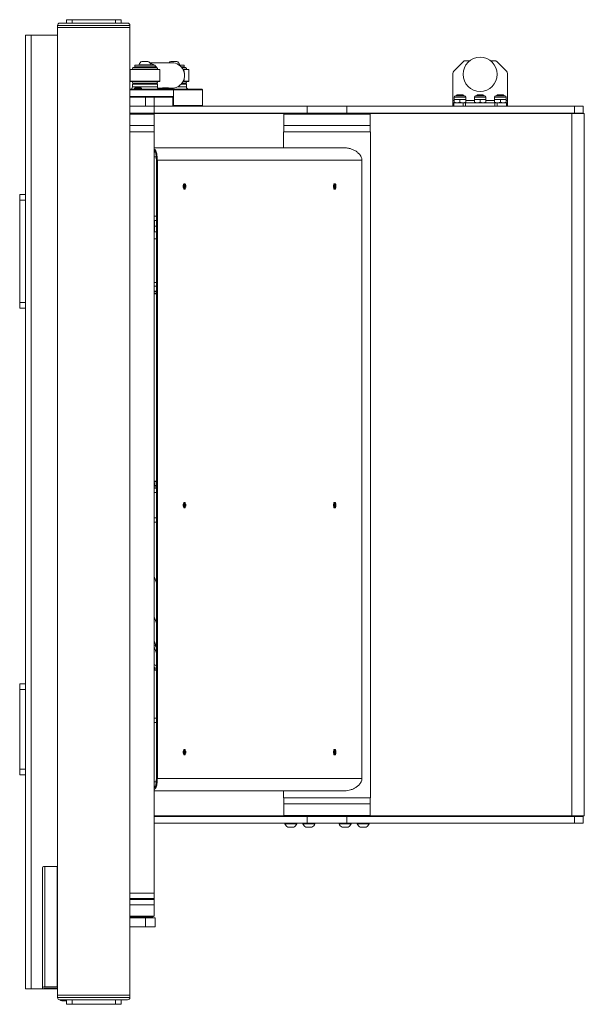
# Paper-space layout 'Sheet1(3)(2)' of a CAD drawing. Units: millimetres. Extents: x 61 to 6311, y -1067 to 4215.
# Drawn here: x 2209 to 2704, y 1037 to 1902 of the extents above; entities that cross this region are included whole.
import ezdxf

# ---------------------------------------------------------------- set-up
doc = ezdxf.new("R2010")
doc.units = ezdxf.units.MM

psp = doc.layouts.new('Sheet1(3)(2)')

# ---------------------------------------------------------------- linework, layer by layer
at = {"color": 7, "linetype": 'Continuous', "lineweight": 18}
for p, q in [((2241.79, 1896.9), (2241.79, 1894.9)), ((2241.79, 1894.9), (2241.79, 1044.9)), ((2241.79, 1894.9), (2305.29, 1894.9)), ((2243.79, 1898.9), (2303.29, 1898.9)), ((2249.54, 1898.9), (2249.54, 1901.9)), ((2249.54, 1901.9), (2254.54, 1901.9)), ((2254.54, 1901.9), (2292.54, 1901.9)), ((2292.54, 1901.9), (2297.54, 1901.9)), ((2297.54, 1901.9), (2297.54, 1898.9)), ((2305.29, 1894.9), (2305.29, 1896.9)), ((2305.29, 1044.9), (2305.29, 1894.9)), ((2213.54, 1888.4), (2213.54, 1748.4)), ((2213.54, 1888.4), (2218.64, 1888.4)), ((2218.64, 1888.4), (2218.64, 1050.4)), ((2218.64, 1888.4), (2241.79, 1888.4)), ((2308.42, 1859.9), (2317.99, 1859.9)), ((2309.5, 1862), (2309.5, 1860.4)), ((2318.7, 1862), (2309.5, 1862)), ((2318.7, 1860.4), (2309.5, 1860.4)), ((2311.98, 1860.4), (2311.55, 1859.9)), ((2313.25, 1862.38), (2313.25, 1862)), ((2313.25, 1862.38), (2318.5, 1862.38)), ((2314, 1860.4), (2313.5, 1859.9)), ((2315.88, 1865.3), (2318.5, 1865.3)), ((2317.99, 1859.9), (2328.59, 1859.9)), ((2318.5, 1865.3), (2321.13, 1865.3)), ((2318.5, 1862.38), (2323.75, 1862.38)), ((2327.5, 1862), (2318.7, 1862)), ((2327.5, 1860.4), (2318.7, 1860.4)), ((2342.22, 1864.01), (2322.76, 1864.01)), ((2323.5, 1859.9), (2323, 1860.4)), ((2323.21, 1860.38), (2324.17, 1859.83)), ((2323.36, 1860.05), (2323.73, 1859.83)), ((2323.39, 1860.02), (2323.73, 1859.83)), ((2323.75, 1862), (2323.75, 1862.38)), ((2323.97, 1860.4), (2324.83, 1859.9)), ((2327.5, 1860.4), (2327.5, 1862)), ((2341.26, 1865.3), (2343.89, 1865.3)), ((2343.89, 1865.3), (2346.51, 1865.3)), ((2348.01, 1862.38), (2349.14, 1862.38)), ((2352.89, 1862), (2348.59, 1862)), ((2349.14, 1862), (2349.14, 1862.38)), ((2352.89, 1860.4), (2350.41, 1860.4)), ((2350.84, 1859.9), (2353.98, 1859.9)), ((2352.89, 1860.4), (2352.89, 1862)), ((2597.95, 1865.02), (2589.7, 1856.78)), ((2603.82, 1865.9), (2600.07, 1865.9)), ((2625.58, 1865.9), (2621.82, 1865.9)), ((2635.95, 1856.78), (2627.7, 1865.02)), ((2305.5, 1858.05), (2305.5, 1847.75)), ((2305.6, 1858.15), (2331.4, 1858.15)), ((2331.5, 1847.75), (2331.5, 1858.05)), ((2351.97, 1857.98), (2352.75, 1858.03)), ((2352, 1858.15), (2356.79, 1858.15)), ((2356.89, 1847.75), (2356.89, 1858.05)), ((2588.82, 1854.66), (2588.82, 1831)), ((2636.82, 1831), (2636.82, 1854.66)), ((2331.4, 1847.65), (2305.6, 1847.65)), ((2308, 1845.9), (2307.5, 1845.4)), ((2307.5, 1845.4), (2307.5, 1842.9)), ((2329.5, 1845.4), (2307.5, 1845.4)), ((2308, 1845.9), (2329, 1845.9)), ((2329.5, 1845.4), (2329, 1845.9)), ((2329.25, 1846.51), (2329.95, 1847.65)), ((2329.5, 1842.9), (2329.5, 1845.4)), ((2354.89, 1845.4), (2350.41, 1845.4)), ((2350.84, 1845.9), (2354.39, 1845.9)), ((2352.75, 1847.76), (2351.9, 1847.82)), ((2352.75, 1847.76), (2351.94, 1847.92)), ((2356.79, 1847.65), (2352, 1847.65)), ((2354.89, 1845.4), (2354.39, 1845.9)), ((2354.89, 1842.9), (2354.89, 1845.4)), ((2305.29, 1840.9), (2343, 1840.9)), ((2343.5, 1840.4), (2305.29, 1840.4)), ((2305.29, 1834.4), (2343.5, 1834.4)), ((2319.12, 1833.9), (2305.29, 1833.9)), ((2309.9, 1841.9), (2309.35, 1841.34)), ((2309.35, 1841.34), (2309.35, 1840.9)), ((2312.42, 1841.34), (2309.35, 1841.34)), ((2312.4, 1841.9), (2309.9, 1841.9)), ((2314.79, 1841.9), (2312.4, 1841.9)), ((2315.35, 1841.34), (2312.42, 1841.34)), ((2315.35, 1841.34), (2314.79, 1841.9)), ((2315.35, 1840.9), (2315.35, 1841.34)), ((2319.12, 1825.9), (2319.12, 1833.9)), ((2326.69, 1833.9), (2319.12, 1833.9)), ((2326.69, 1825.9), (2326.69, 1833.9)), ((2342.99, 1833.9), (2326.69, 1833.9)), ((2329.84, 1841.79), (2333.95, 1841.79)), ((2334.06, 1841.9), (2333.5, 1841.34)), ((2333.5, 1841.34), (2333.5, 1840.9)), ((2336.58, 1841.34), (2333.5, 1841.34)), ((2336.57, 1841.9), (2334.06, 1841.9)), ((2338.95, 1841.9), (2336.57, 1841.9)), ((2339.5, 1841.34), (2336.58, 1841.34)), ((2339.5, 1841.34), (2338.95, 1841.9)), ((2339.06, 1841.79), (2342.22, 1841.79)), ((2339.5, 1840.9), (2339.5, 1841.34)), ((2342.99, 1833.9), (2342.99, 1825.9)), ((2343.54, 1833.9), (2342.99, 1833.9)), ((2343.5, 1840.4), (2343, 1840.9)), ((2343, 1840.9), (2368.39, 1840.9)), ((2343, 1833.9), (2343.5, 1834.4)), ((2343.5, 1834.4), (2343.5, 1840.4)), ((2368.89, 1840.4), (2343.5, 1840.4)), ((2343.54, 1825.9), (2343.54, 1833.9)), ((2368.89, 1840.4), (2368.39, 1840.9)), ((2368.89, 1826.4), (2368.89, 1840.4)), ((2590.1, 1833.87), (2590.1, 1831.8)), ((2591.13, 1834.9), (2599.07, 1834.9)), ((2592.65, 1835.9), (2592.1, 1835.34)), ((2592.1, 1835.34), (2592.1, 1834.9)), ((2595.1, 1835.34), (2592.1, 1835.34)), ((2595.1, 1835.9), (2592.65, 1835.9)), ((2597.54, 1835.9), (2595.1, 1835.9)), ((2598.1, 1835.34), (2595.1, 1835.34)), ((2598.1, 1835.34), (2597.54, 1835.9)), ((2598.1, 1834.9), (2598.1, 1835.34)), ((2600.1, 1831.8), (2600.1, 1833.87)), ((2607.82, 1833.87), (2607.82, 1831.8)), ((2608.86, 1834.9), (2616.79, 1834.9)), ((2610.38, 1835.9), (2609.82, 1835.34)), ((2609.82, 1835.34), (2609.82, 1834.9)), ((2612.82, 1835.34), (2609.82, 1835.34)), ((2612.82, 1835.9), (2610.38, 1835.9)), ((2615.27, 1835.9), (2612.82, 1835.9)), ((2615.82, 1835.34), (2612.82, 1835.34)), ((2615.82, 1835.34), (2615.27, 1835.9)), ((2615.82, 1834.9), (2615.82, 1835.34)), ((2617.82, 1831.8), (2617.82, 1833.87)), ((2625.55, 1833.87), (2625.55, 1831.8)), ((2626.58, 1834.9), (2634.52, 1834.9)), ((2628.11, 1835.9), (2627.55, 1835.34)), ((2627.55, 1835.34), (2627.55, 1834.9)), ((2630.55, 1835.34), (2627.55, 1835.34)), ((2630.55, 1835.9), (2628.11, 1835.9)), ((2633, 1835.9), (2630.55, 1835.9)), ((2633.55, 1835.34), (2630.55, 1835.34)), ((2633.55, 1835.34), (2633, 1835.9)), ((2633.55, 1834.9), (2633.55, 1835.34)), ((2635.55, 1831.8), (2635.55, 1833.87)), ((2305.29, 1825.9), (2319.12, 1825.9)), ((2326.69, 1825.9), (2319.12, 1825.9)), ((2326.54, 1819.9), (2326.54, 1825.9)), ((2342.99, 1825.9), (2326.69, 1825.9)), ((2342.99, 1825.9), (2343.54, 1825.9)), ((2343.54, 1826.4), (2368.89, 1826.4)), ((2343.54, 1825.9), (2460.94, 1825.9)), ((2368.39, 1825.9), (2368.89, 1826.4)), ((2460.94, 1819.9), (2460.94, 1825.9)), ((2460.94, 1825.9), (2495.77, 1825.9)), ((2495.77, 1819.9), (2495.77, 1825.9)), ((2695.63, 1825.9), (2495.77, 1825.9)), ((2588.82, 1831), (2588.82, 1828.9)), ((2588.82, 1825.9), (2588.82, 1828.9)), ((2588.82, 1828.9), (2589.7, 1828.9)), ((2589.7, 1828.9), (2589.7, 1825.9)), ((2589.7, 1828.9), (2597.95, 1828.9)), ((2592.6, 1831.8), (2590.1, 1831.8)), ((2590.1, 1829.35), (2590.1, 1831.35)), ((2595.1, 1831.35), (2592.6, 1831.8)), ((2597.6, 1831.8), (2592.6, 1831.8)), ((2595.1, 1829.35), (2592.6, 1828.9)), ((2595.1, 1829.35), (2595.1, 1831.35)), ((2600.1, 1831.35), (2597.6, 1831.8)), ((2600.1, 1831.8), (2597.6, 1831.8)), ((2600.1, 1829.35), (2597.6, 1828.9)), ((2597.95, 1825.9), (2597.95, 1828.9)), ((2597.95, 1828.9), (2600.07, 1828.9)), ((2600.07, 1828.9), (2600.07, 1825.9)), ((2600.07, 1828.9), (2625.58, 1828.9)), ((2600.1, 1829.35), (2600.1, 1831.35)), ((2610.32, 1831.8), (2607.82, 1831.8)), ((2607.82, 1829.35), (2607.82, 1831.35)), ((2612.82, 1831.35), (2610.32, 1831.8)), ((2615.32, 1831.8), (2610.32, 1831.8)), ((2612.82, 1829.35), (2610.32, 1828.9)), ((2612.82, 1829.35), (2612.82, 1831.35)), ((2617.82, 1831.35), (2615.32, 1831.8)), ((2617.82, 1831.8), (2615.32, 1831.8)), ((2617.82, 1829.35), (2615.32, 1828.9)), ((2617.82, 1829.35), (2617.82, 1831.35)), ((2628.05, 1831.8), (2625.55, 1831.8)), ((2625.55, 1829.35), (2625.55, 1831.35)), ((2625.58, 1825.9), (2625.58, 1828.9)), ((2625.58, 1828.9), (2627.7, 1828.9)), ((2627.7, 1828.9), (2627.7, 1825.9)), ((2627.7, 1828.9), (2635.95, 1828.9)), ((2630.55, 1831.35), (2628.05, 1831.8)), ((2633.05, 1831.8), (2628.05, 1831.8)), ((2630.55, 1829.35), (2628.05, 1828.9)), ((2630.55, 1829.35), (2630.55, 1831.35)), ((2635.55, 1831.35), (2633.05, 1831.8)), ((2635.55, 1831.8), (2633.05, 1831.8)), ((2635.55, 1829.35), (2633.05, 1828.9)), ((2635.55, 1829.35), (2635.55, 1831.35)), ((2635.95, 1825.9), (2635.95, 1828.9)), ((2635.95, 1828.9), (2636.82, 1828.9)), ((2636.82, 1828.9), (2636.82, 1831)), ((2636.82, 1828.9), (2636.82, 1825.9)), ((2695.63, 1819.9), (2695.63, 1825.9)), ((2695.63, 1825.9), (2703.36, 1825.9)), ((2703.36, 1825.9), (2703.36, 1819.9)), ((2305.29, 1819.9), (2326.54, 1819.9)), ((2305.29, 1819.4), (2315.63, 1819.4)), ((2315.99, 1818.9), (2305.29, 1818.9)), ((2315.63, 1819.4), (2326.04, 1819.4)), ((2326.54, 1818.9), (2315.99, 1818.9)), ((2325.04, 1819.4), (2325.04, 1819.65)), ((2326.54, 1818.9), (2326.04, 1819.4)), ((2440.86, 1819.4), (2326.04, 1819.4)), ((2326.54, 1819.9), (2460.94, 1819.9)), ((2326.54, 1808.9), (2326.54, 1818.9)), ((2331.16, 1819.4), (2331.16, 1819.9)), ((2356.62, 1819.9), (2356.62, 1819.4)), ((2366.62, 1819.4), (2366.62, 1819.9)), ((2440.86, 1819.4), (2440.36, 1818.9)), ((2440.36, 1818.9), (2440.36, 1808.9)), ((2516.36, 1818.9), (2440.36, 1818.9)), ((2440.86, 1819.4), (2515.86, 1819.4)), ((2441.86, 1819.65), (2441.86, 1819.4)), ((2495.77, 1819.9), (2460.94, 1819.9)), ((2695.63, 1819.9), (2495.77, 1819.9)), ((2514.86, 1819.4), (2514.86, 1819.65)), ((2516.36, 1818.9), (2515.86, 1819.4)), ((2693.36, 1819.4), (2515.86, 1819.4)), ((2516.36, 1808.9), (2516.36, 1818.9)), ((2590.1, 1819.4), (2590.1, 1819.9)), ((2600.1, 1819.9), (2600.1, 1819.4)), ((2625.55, 1819.4), (2625.55, 1819.9)), ((2635.55, 1819.9), (2635.55, 1819.4)), ((2693.36, 1202.4), (2693.36, 1819.4)), ((2693.36, 1819.4), (2704.26, 1819.4)), ((2703.36, 1819.9), (2695.63, 1819.9)), ((2703.36, 1819.4), (2703.36, 1819.9)), ((2704.26, 1819.4), (2704.26, 1202.4)), ((2326.54, 1808.9), (2305.29, 1808.9)), ((2326.54, 1808.9), (2305.29, 1808.9)), ((2326.54, 1803.4), (2326.54, 1808.9)), ((2326.54, 1803.4), (2326.54, 1808.9)), ((2440.36, 1808.9), (2440.36, 1803.4)), ((2440.36, 1808.9), (2440.36, 1803.4)), ((2457.57, 1808.9), (2440.36, 1808.9)), ((2440.36, 1808.9), (2503.51, 1808.9)), ((2440.36, 1808.9), (2516.36, 1808.9)), ((2516.36, 1808.9), (2457.57, 1808.9)), ((2503.51, 1808.9), (2516.36, 1808.9)), ((2516.36, 1803.4), (2516.36, 1808.9)), ((2516.36, 1803.4), (2516.36, 1808.9)), ((2305.29, 1803.4), (2326.64, 1803.4)), ((2326.64, 1134.4), (2326.64, 1803.4)), ((2440.26, 1803.4), (2440.26, 1789.3)), ((2440.26, 1803.4), (2465.33, 1803.4)), ((2465.33, 1803.4), (2516.46, 1803.4)), ((2516.46, 1218.4), (2516.46, 1803.4)), ((2493.93, 1789.3), (2326.64, 1789.3)), ((2327.69, 1785.4), (2326.64, 1785.4)), ((2328.45, 1779.81), (2329.29, 1779.94)), ((2328.54, 1235.4), (2328.54, 1778.4)), ((2329.39, 1778.4), (2328.54, 1778.4)), ((2508.95, 1778.4), (2329.39, 1778.4)), ((2329.39, 1235.4), (2329.39, 1778.4)), ((2508.95, 1778.4), (2508.95, 1235.4)), ((2353.59, 1757.65), (2352.9, 1757.65)), ((2485.44, 1757.65), (2484.75, 1757.65)), ((2208.54, 1748.4), (2213.54, 1748.4)), ((2208.54, 1743.4), (2208.54, 1748.4)), ((2213.54, 1748.4), (2213.54, 1743.4)), ((2352.9, 1753.15), (2353.59, 1753.15)), ((2484.75, 1753.15), (2485.44, 1753.15)), ((2213.54, 1743.4), (2208.54, 1743.4)), ((2208.54, 1653.4), (2208.54, 1743.4)), ((2213.54, 1653.4), (2213.54, 1743.4)), ((2328.54, 1725.4), (2326.64, 1725.4)), ((2326.91, 1720.4), (2326.91, 1725.4)), ((2326.64, 1720.4), (2326.91, 1720.4)), ((2326.64, 1715.4), (2328.54, 1715.4)), ((2326.91, 1715.4), (2326.91, 1720.4)), ((2326.91, 1720.4), (2328.54, 1720.4)), ((2326.64, 1709.4), (2328.54, 1709.4)), ((2326.64, 1707.4), (2326.65, 1707.4)), ((2326.65, 1707.4), (2326.65, 1697.4)), ((2326.64, 1697.4), (2326.65, 1697.4)), ((2326.64, 1670.9), (2328.54, 1670.9)), ((2326.6, 1667.9), (2328.54, 1667.9)), ((2328.54, 1663.4), (2326.64, 1663.4)), ((2328.54, 1662.9), (2326.64, 1662.9)), ((2326.64, 1661.44), (2328.54, 1661.44)), ((2326.64, 1661), (2328.54, 1661)), ((2208.54, 1653.4), (2213.54, 1653.4)), ((2208.54, 1648.4), (2208.54, 1653.4)), ((2213.54, 1653.4), (2213.54, 1648.4)), ((2213.54, 1648.4), (2208.54, 1648.4)), ((2213.54, 1648.4), (2213.54, 1318.4)), ((2326.64, 1496.4), (2328.54, 1496.4)), ((2327.27, 1494.6), (2326.64, 1494.6)), ((2326.64, 1492.6), (2328.54, 1492.6)), ((2328.54, 1491.5), (2326.64, 1491.5)), ((2326.64, 1491.4), (2328.54, 1491.4)), ((2328.54, 1490.4), (2326.64, 1490.4)), ((2326.89, 1494.6), (2326.89, 1492.6)), ((2327.27, 1492.6), (2327.27, 1494.6)), ((2353.59, 1477.65), (2352.9, 1477.65)), ((2352.9, 1473.15), (2353.59, 1473.15)), ((2485.44, 1477.65), (2484.75, 1477.65)), ((2484.75, 1473.15), (2485.44, 1473.15)), ((2328.54, 1460.4), (2326.64, 1460.4)), ((2326.64, 1412.65), (2328.54, 1407.07)), ((2326.64, 1352.43), (2327.93, 1352.43)), ((2326.64, 1350.99), (2328.54, 1345.41)), ((2328.54, 1349.65), (2327.59, 1352.43)), ((2328.54, 1352.46), (2327.93, 1352.43)), ((2326.64, 1333.25), (2326.84, 1332.66)), ((2327.49, 1332.31), (2326.77, 1330.19)), ((2208.54, 1318.4), (2213.54, 1318.4)), ((2208.54, 1313.4), (2208.54, 1318.4)), ((2213.54, 1318.4), (2213.54, 1313.4)), ((2208.54, 1243.4), (2208.54, 1313.4)), ((2213.54, 1313.4), (2208.54, 1313.4)), ((2213.54, 1243.4), (2213.54, 1313.4)), ((2328.54, 1288.4), (2326.64, 1288.4)), ((2353.59, 1260.65), (2352.9, 1260.65)), ((2352.9, 1256.15), (2353.59, 1256.15)), ((2485.44, 1260.65), (2484.75, 1260.65)), ((2484.75, 1256.15), (2485.44, 1256.15)), ((2208.54, 1243.4), (2213.54, 1243.4)), ((2208.54, 1238.4), (2208.54, 1243.4)), ((2213.54, 1238.4), (2208.54, 1238.4)), ((2213.54, 1243.4), (2213.54, 1238.4)), ((2213.54, 1238.4), (2213.54, 1050.4)), ((2327.7, 1228.4), (2326.64, 1228.4)), ((2328.45, 1233.99), (2329.29, 1233.86)), ((2329.39, 1235.4), (2328.54, 1235.4)), ((2508.95, 1235.4), (2329.39, 1235.4)), ((2493.93, 1224.5), (2326.64, 1224.5)), ((2440.26, 1224.5), (2440.26, 1218.4)), ((2440.26, 1218.4), (2465.33, 1218.4)), ((2440.36, 1218.4), (2440.36, 1212.9)), ((2440.36, 1218.4), (2440.36, 1212.9)), ((2440.36, 1212.9), (2440.36, 1202.9)), ((2440.36, 1212.9), (2478.36, 1212.9)), ((2441.72, 1212.9), (2440.36, 1212.9)), ((2516.36, 1212.9), (2440.36, 1212.9)), ((2516.36, 1212.9), (2441.72, 1212.9)), ((2465.33, 1218.4), (2516.46, 1218.4)), ((2478.36, 1212.9), (2516.36, 1212.9)), ((2516.36, 1212.9), (2516.36, 1218.4)), ((2516.36, 1212.9), (2516.36, 1218.4)), ((2516.36, 1202.9), (2516.36, 1212.9)), ((2326.64, 1202.4), (2440.86, 1202.4)), ((2440.36, 1202.9), (2440.86, 1202.4)), ((2440.36, 1202.9), (2516.36, 1202.9)), ((2515.86, 1202.4), (2440.86, 1202.4)), ((2441.86, 1202.4), (2441.86, 1202.15)), ((2514.86, 1202.15), (2514.86, 1202.4)), ((2515.86, 1202.4), (2516.36, 1202.9)), ((2515.86, 1202.4), (2693.36, 1202.4)), ((2704.26, 1202.4), (2693.36, 1202.4)), ((2703.36, 1201.9), (2703.36, 1202.4)), ((2326.64, 1201.9), (2460.94, 1201.9)), ((2326.64, 1195.9), (2460.94, 1195.9)), ((2441.36, 1195.9), (2441.36, 1195.52)), ((2446.61, 1195.52), (2441.36, 1195.52)), ((2451.86, 1195.52), (2446.61, 1195.52)), ((2451.86, 1195.52), (2451.86, 1195.9)), ((2457.23, 1195.9), (2457.23, 1195.52)), ((2462.48, 1195.52), (2457.23, 1195.52)), ((2460.94, 1195.9), (2460.94, 1201.9)), ((2495.77, 1201.9), (2460.94, 1201.9)), ((2460.94, 1195.9), (2495.77, 1195.9)), ((2467.73, 1195.52), (2462.48, 1195.52)), ((2467.73, 1195.52), (2467.73, 1195.9)), ((2488.98, 1195.9), (2488.98, 1195.52)), ((2494.23, 1195.52), (2488.98, 1195.52)), ((2499.48, 1195.52), (2494.23, 1195.52)), ((2495.77, 1195.9), (2495.77, 1201.9)), ((2695.63, 1201.9), (2495.77, 1201.9)), ((2695.63, 1195.9), (2495.77, 1195.9)), ((2499.48, 1195.52), (2499.48, 1195.9)), ((2504.86, 1195.9), (2504.86, 1195.52)), ((2510.11, 1195.52), (2504.86, 1195.52)), ((2515.36, 1195.52), (2510.11, 1195.52)), ((2515.36, 1195.52), (2515.36, 1195.9)), ((2695.63, 1195.9), (2695.63, 1201.9)), ((2695.63, 1201.9), (2703.36, 1201.9)), ((2703.36, 1195.9), (2695.63, 1195.9)), ((2703.36, 1201.9), (2703.36, 1195.9)), ((2446.61, 1192.6), (2443.98, 1192.6)), ((2449.23, 1192.6), (2446.61, 1192.6)), ((2462.48, 1192.6), (2459.86, 1192.6)), ((2465.11, 1192.6), (2462.48, 1192.6)), ((2494.23, 1192.6), (2491.61, 1192.6)), ((2496.86, 1192.6), (2494.23, 1192.6)), ((2510.11, 1192.6), (2507.48, 1192.6)), ((2512.73, 1192.6), (2510.11, 1192.6)), ((2228.54, 1152.44), (2228.54, 1156.88)), ((2228.54, 1152.44), (2228.54, 1050.7)), ((2241.79, 1157.88), (2229.54, 1157.88)), ((2305.29, 1134.4), (2326.64, 1134.4)), ((2326.54, 1128.9), (2326.54, 1134.4)), ((2326.54, 1129.9), (2305.29, 1129.9)), ((2326.54, 1128.9), (2305.29, 1128.9)), ((2326.54, 1124.4), (2326.54, 1129.9)), ((2305.29, 1124.4), (2326.54, 1124.4)), ((2326.54, 1114.4), (2326.54, 1124.4)), ((2305.29, 1114.4), (2326.54, 1114.4)), ((2326.04, 1113.9), (2305.29, 1113.9)), ((2324.79, 1113.4), (2305.29, 1113.4)), ((2305.29, 1112.9), (2319.12, 1112.9)), ((2313.03, 1113.4), (2313.03, 1112.9)), ((2319.03, 1112.9), (2319.03, 1113.4)), ((2319.12, 1112.9), (2319.12, 1104.9)), ((2327.54, 1112.9), (2319.12, 1112.9)), ((2325.04, 1113.65), (2325.04, 1113.9)), ((2326.04, 1113.9), (2326.54, 1114.4)), ((2327.54, 1104.9), (2327.54, 1112.9)), ((2319.12, 1104.9), (2305.29, 1104.9)), ((2327.54, 1104.9), (2319.12, 1104.9)), ((2213.54, 1050.4), (2218.64, 1050.4)), ((2218.64, 1050.4), (2228.54, 1050.4)), ((2228.54, 1050.7), (2228.54, 1050.4)), ((2230.04, 1050.4), (2228.54, 1050.4)), ((2230.04, 1050.4), (2230.04, 1050.7)), ((2230.54, 1050.4), (2230.04, 1050.4)), ((2241.54, 1052.27), (2230.54, 1052.27)), ((2230.54, 1051.09), (2241.54, 1051.09)), ((2241.54, 1050.4), (2230.54, 1050.4)), ((2241.54, 1052.27), (2241.79, 1052.25)), ((2241.79, 1050.4), (2241.54, 1050.4)), ((2241.79, 1044.9), (2241.79, 1042.9)), ((2292.68, 1044.9), (2241.79, 1044.9)), ((2241.79, 1044.9), (2305.29, 1044.9)), ((2291.47, 1040.9), (2243.79, 1040.9)), ((2249.54, 1039.9), (2245.54, 1039.9)), ((2249.54, 1036.9), (2249.54, 1040.9)), ((2303.29, 1040.9), (2291.47, 1040.9)), ((2305.29, 1044.9), (2292.68, 1044.9)), ((2297.54, 1040.9), (2297.54, 1036.9)), ((2305.29, 1042.9), (2305.29, 1044.9)), ((2254.54, 1036.9), (2249.54, 1036.9)), ((2254.54, 1036.9), (2292.54, 1036.9)), ((2297.54, 1036.9), (2292.54, 1036.9))]:
    psp.add_line(p, q, dxfattribs=at)
at = {"color": 8, "linetype": 'Continuous', "lineweight": 18}
for p, q in [((2305.29, 1896.9), (2241.79, 1896.9)), ((2254.54, 1901.9), (2254.54, 1898.9)), ((2292.54, 1898.9), (2292.54, 1901.9)), ((2331.5, 1858.05), (2305.5, 1858.05)), ((2317.96, 1859.67), (2308, 1859.67)), ((2329.01, 1859.67), (2317.96, 1859.67)), ((2354.4, 1859.67), (2351.02, 1859.67)), ((2356.89, 1858.05), (2352.05, 1858.05)), ((2305.5, 1847.75), (2331.5, 1847.75)), ((2307.5, 1842.9), (2329.5, 1842.9)), ((2308, 1846.13), (2329.01, 1846.13)), ((2347.06, 1842.9), (2354.89, 1842.9)), ((2351.02, 1846.13), (2354.4, 1846.13)), ((2352.05, 1847.75), (2356.89, 1847.75)), ((2590.1, 1833.87), (2600.1, 1833.87)), ((2607.82, 1833.87), (2617.82, 1833.87)), ((2625.55, 1833.87), (2635.55, 1833.87)), ((2590.1, 1831), (2588.82, 1831)), ((2607.82, 1831), (2600.1, 1831)), ((2625.55, 1831), (2617.82, 1831)), ((2636.82, 1831), (2635.55, 1831)), ((2325.04, 1819.65), (2305.29, 1819.65)), ((2514.86, 1819.65), (2441.86, 1819.65)), ((2328.39, 1781.4), (2326.64, 1781.4)), ((2328.54, 1729.4), (2326.64, 1729.4)), ((2328.54, 1495.9), (2326.64, 1495.9)), ((2328.54, 1486.4), (2326.64, 1486.4)), ((2328.54, 1464.4), (2326.64, 1464.4)), ((2328.54, 1371.86), (2326.64, 1377.43)), ((2327.93, 1352.43), (2326.64, 1356.21)), ((2326.84, 1332.66), (2326.64, 1332.07)), ((2328.54, 1284.4), (2326.64, 1284.4)), ((2328.39, 1232.4), (2326.64, 1232.4)), ((2441.86, 1202.15), (2514.86, 1202.15)), ((2230.54, 1157.88), (2230.54, 1052.27)), ((2241.54, 1157.88), (2241.54, 1052.27)), ((2305.29, 1113.65), (2325.04, 1113.65)), ((2230.54, 1051.09), (2230.54, 1050.4)), ((2241.54, 1051.09), (2241.54, 1050.4)), ((2241.79, 1042.9), (2292.68, 1042.9)), ((2254.54, 1040.9), (2254.54, 1036.9)), ((2292.54, 1036.9), (2292.54, 1040.9)), ((2292.68, 1042.9), (2305.29, 1042.9))]:
    psp.add_line(p, q, dxfattribs=at)
at = {"color": 7, "linetype": 'Continuous', "lineweight": 18, "flags": 128}
for points in [[(2324.93, 1859.9), (2324.59, 1860.12), (2324.1, 1860.4)], [(2328.84, 1859.83), (2328.04, 1860.73), (2327.5, 1861.24)], [(2329.95, 1858.15), (2329.31, 1859.2), (2329.25, 1859.29)], [(2352.9, 1757.65), (2352.61, 1757.48), (2352.36, 1756.99), (2352.19, 1756.26), (2352.13, 1755.4), (2352.19, 1754.54), (2352.36, 1753.81), (2352.61, 1753.32), (2352.9, 1753.15)], [(2352.82, 1753.16), (2353.04, 1753.32), (2353.28, 1753.81), (2353.45, 1754.54), (2353.51, 1755.4), (2353.45, 1756.26), (2353.28, 1756.99), (2353.04, 1757.48), (2352.82, 1757.64)], [(2353.59, 1753.15), (2353.88, 1753.32), (2354.13, 1753.81), (2354.3, 1754.54), (2354.36, 1755.4), (2354.3, 1756.26), (2354.13, 1756.99), (2353.88, 1757.48), (2353.59, 1757.65)], [(2484.75, 1757.65), (2484.46, 1757.48), (2484.21, 1756.99), (2484.04, 1756.26), (2483.98, 1755.4), (2484.04, 1754.54), (2484.21, 1753.81), (2484.46, 1753.32), (2484.75, 1753.15)], [(2484.67, 1753.16), (2484.88, 1753.32), (2485.13, 1753.81), (2485.3, 1754.54), (2485.36, 1755.4), (2485.3, 1756.26), (2485.13, 1756.99), (2484.88, 1757.48), (2484.67, 1757.64)], [(2485.44, 1753.15), (2485.73, 1753.32), (2485.98, 1753.81), (2486.15, 1754.54), (2486.2, 1755.4), (2486.15, 1756.26), (2485.98, 1756.99), (2485.73, 1757.48), (2485.44, 1757.65)], [(2352.9, 1477.65), (2352.61, 1477.48), (2352.36, 1476.99), (2352.19, 1476.26), (2352.13, 1475.4), (2352.19, 1474.54), (2352.36, 1473.81), (2352.61, 1473.32), (2352.9, 1473.15)], [(2352.82, 1473.16), (2353.04, 1473.32), (2353.28, 1473.81), (2353.45, 1474.54), (2353.51, 1475.4), (2353.45, 1476.26), (2353.28, 1476.99), (2353.04, 1477.48), (2352.82, 1477.64)], [(2353.59, 1473.15), (2353.88, 1473.32), (2354.13, 1473.81), (2354.3, 1474.54), (2354.36, 1475.4), (2354.3, 1476.26), (2354.13, 1476.99), (2353.88, 1477.48), (2353.59, 1477.65)], [(2484.75, 1477.65), (2484.46, 1477.48), (2484.21, 1476.99), (2484.04, 1476.26), (2483.98, 1475.4), (2484.04, 1474.54), (2484.21, 1473.81), (2484.46, 1473.32), (2484.75, 1473.15)], [(2484.67, 1473.16), (2484.88, 1473.32), (2485.13, 1473.81), (2485.3, 1474.54), (2485.36, 1475.4), (2485.3, 1476.26), (2485.13, 1476.99), (2484.88, 1477.48), (2484.67, 1477.64)], [(2485.44, 1473.15), (2485.73, 1473.32), (2485.98, 1473.81), (2486.15, 1474.54), (2486.2, 1475.4), (2486.15, 1476.26), (2485.98, 1476.99), (2485.73, 1477.48), (2485.44, 1477.65)], [(2327.49, 1332.31), (2328.54, 1332.58), (2328.54, 1332.58)], [(2326.64, 1330.19), (2326.67, 1330.19), (2326.77, 1330.19)], [(2326.77, 1330.19), (2327.81, 1330.45), (2328.54, 1330.92)], [(2352.9, 1260.65), (2352.61, 1260.48), (2352.36, 1259.99), (2352.19, 1259.26), (2352.13, 1258.4), (2352.19, 1257.54), (2352.36, 1256.81), (2352.61, 1256.32), (2352.9, 1256.15)], [(2352.82, 1256.16), (2353.04, 1256.32), (2353.28, 1256.81), (2353.45, 1257.54), (2353.51, 1258.4), (2353.45, 1259.26), (2353.28, 1259.99), (2353.04, 1260.48), (2352.82, 1260.64)], [(2353.59, 1256.15), (2353.88, 1256.32), (2354.13, 1256.81), (2354.3, 1257.54), (2354.36, 1258.4), (2354.3, 1259.26), (2354.13, 1259.99), (2353.88, 1260.48), (2353.59, 1260.65)], [(2484.75, 1260.65), (2484.46, 1260.48), (2484.21, 1259.99), (2484.04, 1259.26), (2483.98, 1258.4), (2484.04, 1257.54), (2484.21, 1256.81), (2484.46, 1256.32), (2484.75, 1256.15)], [(2484.67, 1256.16), (2484.88, 1256.32), (2485.13, 1256.81), (2485.3, 1257.54), (2485.36, 1258.4), (2485.3, 1259.26), (2485.13, 1259.99), (2484.88, 1260.48), (2484.67, 1260.64)], [(2485.44, 1256.15), (2485.73, 1256.32), (2485.98, 1256.81), (2486.15, 1257.54), (2486.2, 1258.4), (2486.15, 1259.26), (2485.98, 1259.99), (2485.73, 1260.48), (2485.44, 1260.65)]]:
    psp.add_lwpolyline(points, dxfattribs=at)
at = {"color": 7, "linetype": 'Continuous', "lineweight": 18}
psp.add_circle((2612.82, 1853.9), 15, dxfattribs=at)
for centre, radius, start, end in [((2243.79, 1896.9), 2, 90, 180), ((2303.29, 1896.9), 2, 0, 90), ((2308.42, 1859.4), 0.5, 90, 147.20283), ((2318.5, 1860.3), 5.65, 117.70087, 158.38979), ((2318.5, 1860.3), 5.65, 21.61021, 62.29913), ((2320.17, 1852.92), 11.09, 54.95656, 74.83642), ((2328.59, 1859.4), 0.5, 32.79717, 90), ((2343.89, 1860.3), 5.65, 117.70087, 138.93283), ((2342.21, 1852.9), 11.11, 322.52327, 89.93846), ((2343.89, 1860.3), 5.65, 21.61021, 62.29913), ((2353.98, 1859.4), 0.5, 32.79717, 90), ((2600.07, 1862.9), 3, 90, 135), ((2625.58, 1862.9), 3, 45, 90), ((2305.6, 1858.05), 0.1, 90, 180), ((2318.5, 1852.9), 12.5, 147.20283, 155.16541), ((2318.5, 1852.9), 12.5, 24.83459, 32.79717), ((2331.4, 1858.05), 0.1, 0, 90), ((2343.89, 1852.9), 12.5, 24.83459, 32.79717), ((2356.79, 1858.05), 0.1, 0, 90), ((2591.82, 1854.66), 3, 135, 180), ((2633.82, 1854.66), 3, 0, 45), ((2305.6, 1847.75), 0.1, 180, 270), ((2305.5, 1842.9), 2, 270, 0), ((2318.5, 1852.9), 12.5, 204.83459, 212.79717), ((2308.42, 1846.4), 0.5, 212.79717, 270), ((2328.59, 1846.4), 0.5, 270, 327.20283), ((2318.5, 1852.9), 12.5, 327.20283, 335.16541), ((2331.5, 1842.9), 2, 180, 270), ((2331.4, 1847.75), 0.1, 270, 0), ((2342.22, 1852.88), 11.09, 270.00853, 322.57293), ((2353.98, 1846.4), 0.5, 270, 327.20283), ((2343.89, 1852.9), 12.5, 327.20283, 335.16541), ((2356.89, 1842.9), 2, 180, 270), ((2356.79, 1847.75), 0.1, 270, 0), ((2330.89, 1842.9), 2, 278.84339, 326.28929), ((2591.13, 1833.87), 1.03, 90, 180), ((2599.07, 1833.87), 1.03, 0, 90), ((2608.86, 1833.87), 1.03, 90, 180), ((2616.79, 1833.87), 1.03, 0, 90), ((2626.58, 1833.87), 1.03, 90, 180), ((2634.52, 1833.87), 1.03, 0, 90), ((2324.79, 1819.65), 0.25, 0, 90), ((2442.11, 1819.65), 0.25, 90, 180), ((2514.61, 1819.65), 0.25, 0, 90), ((2317.91, 1778.4), 10.63, 359.99824, 7.6238), ((2317.8, 1778.4), 11.59, 359.99824, 7.6238), ((2497.36, 1778.4), 11.59, 359.99824, 7.6238), ((2331.06, 1755.4), 21.99, 354.33052, 5.66948), ((2462.91, 1755.4), 21.99, 354.33052, 5.66948), ((2331.06, 1475.4), 21.99, 354.33052, 5.66948), ((2462.91, 1475.4), 21.99, 354.33052, 5.66948), ((2324.68, 1330.72), 4.98, 39.20184, 66.90345), ((2327.41, 1332.95), 0.641, 206.47838, 277.4155), ((2331.06, 1258.4), 21.99, 354.33052, 5.66948), ((2462.91, 1258.4), 21.99, 354.33052, 5.66948), ((2317.91, 1235.4), 10.63, 352.3762, 0.00176), ((2317.8, 1235.4), 11.59, 352.3762, 0.00176), ((2497.36, 1235.4), 11.59, 352.3762, 0.00176), ((2446.61, 1197.6), 5.65, 201.61021, 242.29913), ((2442.11, 1202.15), 0.25, 180, 270), ((2446.61, 1197.6), 5.65, 297.70087, 338.38979), ((2462.48, 1197.6), 5.65, 201.61021, 242.29913), ((2462.48, 1197.6), 5.65, 297.70087, 338.38979), ((2494.23, 1197.6), 5.65, 201.61021, 242.29913), ((2494.23, 1197.6), 5.65, 297.70087, 338.38979), ((2510.11, 1197.6), 5.65, 201.61021, 242.29913), ((2510.11, 1197.6), 5.65, 297.70087, 338.38979), ((2514.61, 1202.15), 0.25, 270, 0), ((2229.54, 1156.88), 1, 90, 180), ((2324.79, 1113.65), 0.25, 270, 0), ((2230.34, 1050.45), 1.82, 83.90971, 172.2126), ((2230.49, 1050.64), 0.456, 83.90971, 172.2126), ((2241.54, 1050.48), 0.608, 66.01655, 90.2852), ((2243.79, 1042.9), 2, 180, 270), ((2245.54, 1041.9), 2, 210, 270), ((2303.29, 1042.9), 2, 270, 360)]:
    psp.add_arc(centre, radius, start, end, dxfattribs=at)
for points, knots in [([(2352.02, 1857.9), (2352.13, 1857.92), (2352.36, 1857.97), (2352.61, 1858.01), (2352.75, 1858.03)], [0, 0, 0, 0, 0.452895, 1, 1, 1, 1]), ([(2592.6, 1831.8), (2592.54, 1831.8), (2591.7, 1831.79), (2590.87, 1831.56), (2590.1, 1831.35)], [0, 0, 0, 0, 0.0702006, 1, 1, 1, 1]), ([(2590.1, 1831.35), (2590.1, 1831.42), (2590.1, 1831.68), (2590.1, 1831.75), (2590.1, 1831.8)], [0, 0, 0, 0, 0.257551, 1, 1, 1, 1]), ([(2592.6, 1828.9), (2592.54, 1828.9), (2591.7, 1828.91), (2590.87, 1829.13), (2590.1, 1829.35)], [0, 0, 0, 0, 0.070201, 1, 1, 1, 1]), ([(2590.1, 1829.35), (2590.1, 1829.28), (2590.1, 1829.02), (2590.1, 1828.95), (2590.1, 1828.9)], [0, 0, 0, 0, 0.257551, 1, 1, 1, 1]), ([(2597.6, 1831.8), (2597.54, 1831.8), (2596.7, 1831.79), (2595.87, 1831.56), (2595.1, 1831.35)], [0, 0, 0, 0, 0.070201, 1, 1, 1, 1]), ([(2597.6, 1828.9), (2597.54, 1828.9), (2596.7, 1828.91), (2595.87, 1829.13), (2595.1, 1829.35)], [0, 0, 0, 0, 0.070201, 1, 1, 1, 1]), ([(2600.1, 1831.35), (2600.1, 1831.42), (2600.1, 1831.68), (2600.1, 1831.75), (2600.1, 1831.8)], [0, 0, 0, 0, 0.257551, 1, 1, 1, 1]), ([(2600.1, 1829.35), (2600.1, 1829.28), (2600.1, 1829.02), (2600.1, 1828.95), (2600.1, 1828.9)], [0, 0, 0, 0, 0.257551, 1, 1, 1, 1]), ([(2610.32, 1831.8), (2610.26, 1831.8), (2609.42, 1831.79), (2608.59, 1831.56), (2607.82, 1831.35)], [0, 0, 0, 0, 0.0702006, 1, 1, 1, 1]), ([(2607.82, 1831.35), (2607.82, 1831.42), (2607.82, 1831.68), (2607.82, 1831.75), (2607.82, 1831.8)], [0, 0, 0, 0, 0.257551, 1, 1, 1, 1]), ([(2610.32, 1828.9), (2610.26, 1828.9), (2609.42, 1828.91), (2608.59, 1829.13), (2607.82, 1829.35)], [0, 0, 0, 0, 0.070201, 1, 1, 1, 1]), ([(2607.82, 1829.35), (2607.82, 1829.28), (2607.82, 1829.02), (2607.82, 1828.95), (2607.82, 1828.9)], [0, 0, 0, 0, 0.257551, 1, 1, 1, 1]), ([(2615.32, 1831.8), (2615.26, 1831.8), (2614.42, 1831.79), (2613.59, 1831.56), (2612.82, 1831.35)], [0, 0, 0, 0, 0.070201, 1, 1, 1, 1]), ([(2615.32, 1828.9), (2615.26, 1828.9), (2614.42, 1828.91), (2613.59, 1829.13), (2612.82, 1829.35)], [0, 0, 0, 0, 0.070201, 1, 1, 1, 1]), ([(2617.82, 1831.35), (2617.82, 1831.42), (2617.82, 1831.68), (2617.82, 1831.75), (2617.82, 1831.8)], [0, 0, 0, 0, 0.257551, 1, 1, 1, 1]), ([(2617.82, 1829.35), (2617.82, 1829.28), (2617.82, 1829.02), (2617.82, 1828.95), (2617.82, 1828.9)], [0, 0, 0, 0, 0.257551, 1, 1, 1, 1]), ([(2628.05, 1831.8), (2627.99, 1831.8), (2627.15, 1831.79), (2626.32, 1831.56), (2625.55, 1831.35)], [0, 0, 0, 0, 0.0702006, 1, 1, 1, 1]), ([(2625.55, 1831.35), (2625.55, 1831.42), (2625.55, 1831.68), (2625.55, 1831.75), (2625.55, 1831.8)], [0, 0, 0, 0, 0.257551, 1, 1, 1, 1]), ([(2628.05, 1828.9), (2627.99, 1828.9), (2627.15, 1828.91), (2626.32, 1829.13), (2625.55, 1829.35)], [0, 0, 0, 0, 0.070201, 1, 1, 1, 1]), ([(2625.55, 1829.35), (2625.55, 1829.28), (2625.55, 1829.02), (2625.55, 1828.95), (2625.55, 1828.9)], [0, 0, 0, 0, 0.257551, 1, 1, 1, 1]), ([(2633.05, 1831.8), (2632.99, 1831.8), (2632.15, 1831.79), (2631.32, 1831.56), (2630.55, 1831.35)], [0, 0, 0, 0, 0.070201, 1, 1, 1, 1]), ([(2633.05, 1828.9), (2632.99, 1828.9), (2632.15, 1828.91), (2631.32, 1829.13), (2630.55, 1829.35)], [0, 0, 0, 0, 0.070201, 1, 1, 1, 1]), ([(2635.55, 1831.35), (2635.55, 1831.42), (2635.55, 1831.68), (2635.55, 1831.75), (2635.55, 1831.8)], [0, 0, 0, 0, 0.257551, 1, 1, 1, 1]), ([(2635.55, 1829.35), (2635.55, 1829.28), (2635.55, 1829.02), (2635.55, 1828.95), (2635.55, 1828.9)], [0, 0, 0, 0, 0.257551, 1, 1, 1, 1]), ([(2329.29, 1779.94), (2329.27, 1780.49), (2329.2, 1782.11), (2328.94, 1784.13), (2328.37, 1786.03), (2327.63, 1787.44), (2326.94, 1788.03), (2326.64, 1788.29)], [0, 0, 0, 0, 0.124052, 0.361654, 0.592634, 0.823342, 1, 1, 1, 1]), ([(2328.45, 1779.81), (2328.44, 1780.34), (2328.4, 1781.88), (2328.2, 1783.77), (2327.69, 1785.55), (2327.17, 1786.67), (2326.72, 1787.07), (2326.64, 1787.14)], [0, 0, 0, 0, 0.137577, 0.399217, 0.66543, 0.938697, 1, 1, 1, 1]), ([(2493.93, 1789.3), (2494.49, 1789.28), (2496.08, 1789.23), (2498.62, 1788.72), (2501.38, 1787.71), (2503.91, 1786.31), (2506.13, 1784.51), (2507.93, 1782.48), (2508.57, 1780.7), (2508.85, 1779.94)], [0, 0, 0, 0, 0.085885, 0.241901, 0.402132, 0.557969, 0.717204, 0.878318, 1, 1, 1, 1]), ([(2326.64, 1226.68), (2326.77, 1226.8), (2327.23, 1227.24), (2327.75, 1228.4), (2328.2, 1230.1), (2328.39, 1231.93), (2328.43, 1233.4), (2328.45, 1233.99)], [0, 0, 0, 0, 0.099015, 0.354654, 0.616033, 0.845882, 1, 1, 1, 1]), ([(2326.64, 1225.52), (2326.89, 1225.72), (2327.53, 1226.23), (2328.25, 1227.5), (2328.85, 1229.28), (2329.18, 1231.32), (2329.25, 1233.1), (2329.29, 1233.86)], [0, 0, 0, 0, 0.144065, 0.367168, 0.595135, 0.825731, 1, 1, 1, 1]), ([(2508.85, 1233.86), (2508.67, 1233.31), (2508.14, 1231.69), (2506.53, 1229.67), (2504.31, 1227.76), (2501.76, 1226.26), (2499.13, 1225.24), (2496.49, 1224.62), (2494.78, 1224.54), (2493.93, 1224.5)], [0, 0, 0, 0, 0.086735, 0.252861, 0.414359, 0.575666, 0.740656, 0.869039, 1, 1, 1, 1])]:
    psp.add_open_spline(points, degree=3, knots=knots, dxfattribs=at)
at = {"color": 8, "linetype": 'Continuous', "lineweight": 18}
for points, knots in [([(2352.75, 1858.03), (2352.75, 1857.99), (2352.85, 1857.13), (2352.95, 1856.07), (2352.98, 1855.05), (2352.98, 1854.86)], [0, 0, 0, 0, 0.0386507, 0.8256207, 1, 1, 1, 1]), ([(2352.98, 1850.89), (2352.97, 1850.7), (2352.95, 1849.66), (2352.84, 1848.62), (2352.75, 1847.76)], [0, 0, 0, 0, 0.177363, 1, 1, 1, 1])]:
    psp.add_open_spline(points, degree=3, knots=knots, dxfattribs=at)

doc.saveas('drawing.dxf')
